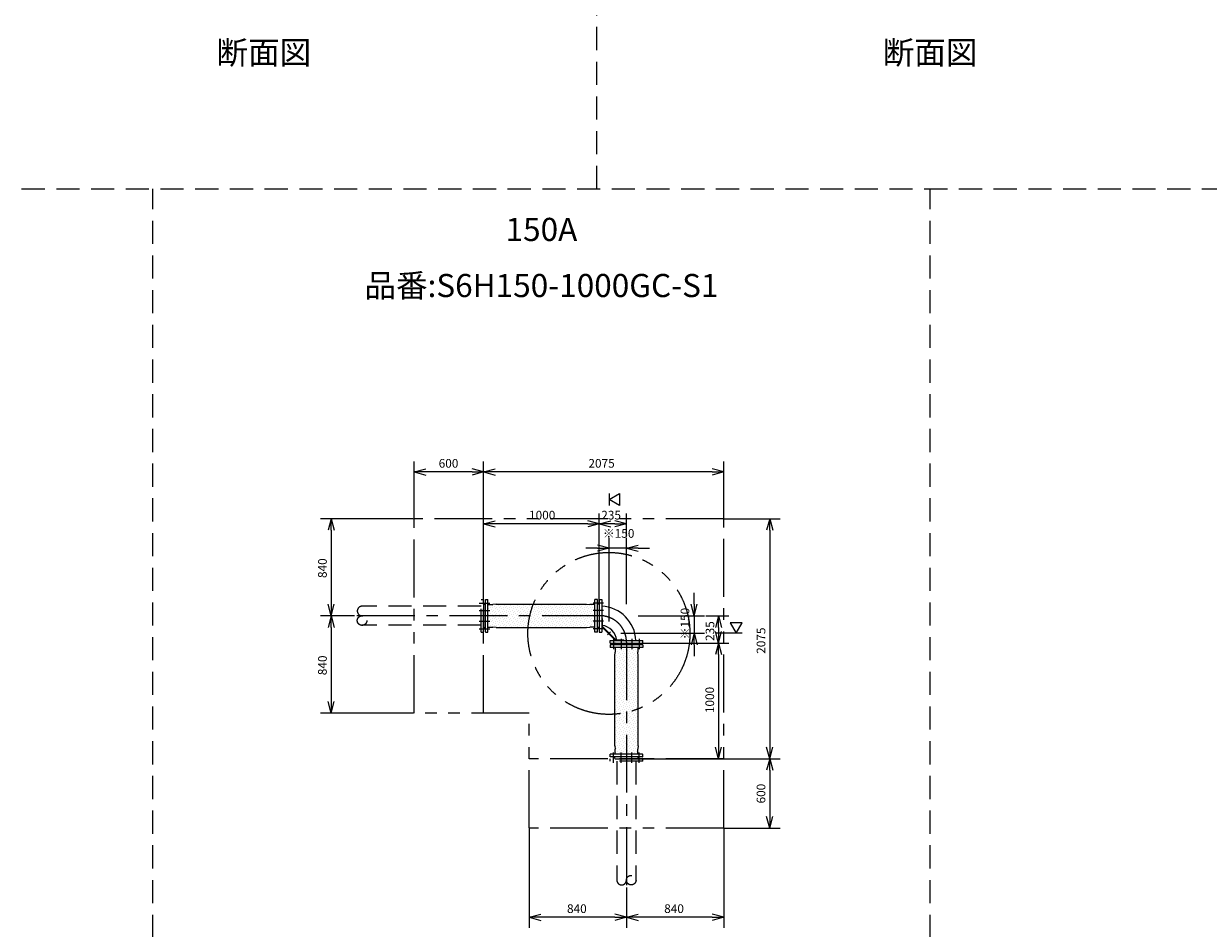
# Model space of a CAD drawing. Extents: x 207 to 40700, y 0 to 27750.
# Drawn here: x 12718 to 22955, y 5482 to 13304 of the extents above; entities that cross this region are included whole.
import ezdxf
from ezdxf.enums import TextEntityAlignment as Align

# ---------------------------------------------------------------- set-up
doc = ezdxf.new("R2010")
doc.units = 0
doc.header["$LTSCALE"] = 400
for name, pattern in [('CENTER', [2, 1.25, -0.25, 0.25, -0.25]), ('DASHED', [0.75, 0.5, -0.25]), ('PHANTOM', [2.5, 1.25, -0.25, 0.25, -0.25, 0.25, -0.25])]:
    doc.linetypes.add(name, pattern=pattern)
doc.layers.get('0').update_dxf_attribs({"linetype": 'CONTINUOUS'})
for name, color, linetype in [('1', 4, 'CONTINUOUS'), ('CENTER', 1, 'CENTER'), ('KARISEN', 5, 'DASHED'), ('SCALE', 4, 'CONTINUOUS'), ('UL1', 3, 'PHANTOM')]:
    doc.layers.add(name, color=color, linetype=linetype)
doc.styles.get("Standard").update_dxf_attribs({"font": 'TXT', "bigfont": 'BIGFONT'})

msp = doc.modelspace()

# ---------------------------------------------------------------- linework, layer by layer
for p, q in [((16092, 9428), (16192, 9455)), ((16092, 9428), (16192, 9401)), ((16192, 9428), (16092, 9428)), ((16692, 9428), (16592, 9455)), ((16692, 9428), (16592, 9401)), ((16592, 9428), (16692, 9428)), ((16692, 9428), (16792, 9455)), ((16692, 9428), (16792, 9401)), ((16792, 9428), (16692, 9428)), ((18767, 9428), (18667, 9455)), ((18767, 9428), (18667, 9401)), ((18667, 9428), (18767, 9428)), ((17777, 9189), (17867, 9241)), ((17867, 9241), (17867, 9137)), ((17867, 9137), (17777, 9189)), ((15374, 9024), (15348, 8924)), ((15374, 9024), (15401, 8924)), ((15374, 8924), (15374, 9024)), ((19165, 9024), (19138, 8924)), ((19165, 9024), (19192, 8924)), ((19165, 8924), (19165, 9024)), ((16692, 8979), (16792, 9006)), ((16692, 8979), (16792, 8953)), ((16792, 8979), (16692, 8979)), ((17692, 8979), (17592, 9006)), ((17692, 8979), (17592, 8953)), ((17592, 8979), (17692, 8979)), ((17692, 8979), (17792, 9006)), ((17692, 8979), (17792, 8953)), ((17792, 8979), (17692, 8979)), ((17927, 8979), (17827, 9006)), ((17927, 8979), (17827, 8953)), ((17827, 8979), (17927, 8979)), ((17777, 8769), (17677, 8796)), ((17777, 8769), (17677, 8743)), ((17677, 8769), (17777, 8769)), ((17927, 8769), (18027, 8796)), ((17927, 8769), (18027, 8743)), ((18027, 8769), (17927, 8769)), ((16708, 8324), (16730, 8324)), ((16708, 8045), (16708, 8324)), ((16730, 8045), (16730, 8324)), ((17654, 8044), (17654, 8324)), ((17676, 8324), (17654, 8324)), ((17676, 8044), (17676, 8324)), ((17692, 8324), (17692, 8044)), ((17692, 8324), (17714, 8324)), ((17714, 8324), (17714, 8044)), ((15374, 8184), (15348, 8284)), ((15374, 8184), (15401, 8284)), ((15374, 8284), (15374, 8184)), ((16692, 8282), (16692, 8087)), ((16693, 8284), (16696, 8285)), ((16696, 8285), (16708, 8285)), ((16730, 8281), (16772, 8281)), ((16801, 8286), (16772, 8281)), ((16801, 8286), (17582, 8286)), ((17582, 8286), (17611, 8281)), ((17654, 8281), (17611, 8281)), ((17688, 8285), (17676, 8285)), ((17690, 8284), (17688, 8285)), ((17692, 8282), (17692, 8087)), ((18512, 8184), (18485, 8284)), ((18512, 8184), (18538, 8284)), ((18512, 8284), (18512, 8184)), ((15374, 8184), (15348, 8084)), ((15374, 8184), (15401, 8084)), ((15374, 8084), (15374, 8184)), ((16730, 8087), (16772, 8087)), ((16801, 8082), (16772, 8087)), ((17582, 8082), (17611, 8087)), ((17654, 8087), (17611, 8087)), ((18722, 8184), (18695, 8084)), ((18722, 8184), (18748, 8084)), ((18722, 8084), (18722, 8184)), ((18927, 8124), (18823, 8124)), ((18823, 8124), (18875, 8034)), ((18875, 8034), (18927, 8124)), ((16693, 8085), (16696, 8084)), ((16696, 8084), (16708, 8084)), ((16708, 8045), (16709, 8044)), ((16709, 8044), (16729, 8044)), ((16729, 8044), (16730, 8045)), ((16729, 8044), (16730, 8045)), ((16801, 8082), (17582, 8082)), ((17676, 8044), (17654, 8044)), ((17688, 8084), (17676, 8084)), ((17690, 8085), (17688, 8084)), ((17692, 8044), (17714, 8044)), ((18512, 8034), (18485, 7934)), ((18512, 8034), (18538, 7934)), ((18512, 7934), (18512, 8034)), ((18722, 7949), (18695, 8049)), ((18722, 7949), (18748, 8049)), ((18722, 8049), (18722, 7949)), ((17787, 7971), (18067, 7971)), ((17787, 7949), (17787, 7971)), ((17787, 7949), (18067, 7949)), ((18067, 7933), (17787, 7933)), ((17787, 7933), (17787, 7911)), ((18067, 7911), (17787, 7911)), ((17827, 7948), (17826, 7945)), ((17826, 7945), (17826, 7933)), ((17829, 7949), (18024, 7949)), ((17830, 7911), (17830, 7869)), ((18024, 7911), (18024, 7869)), ((18026, 7948), (18027, 7945)), ((18027, 7945), (18027, 7933)), ((18067, 7949), (18067, 7971)), ((18067, 7933), (18067, 7911)), ((18722, 7949), (18695, 7849)), ((18722, 7949), (18748, 7849)), ((18722, 7849), (18722, 7949)), ((17825, 7840), (17830, 7869)), ((17825, 7059), (17825, 7840)), ((18029, 7840), (18024, 7869)), ((18029, 7059), (18029, 7840)), ((15374, 7344), (15348, 7444)), ((15374, 7344), (15401, 7444)), ((15374, 7444), (15374, 7344)), ((18066, 6987), (17787, 6987)), ((17787, 6965), (17787, 6987)), ((18066, 6965), (17787, 6965)), ((17825, 7059), (17830, 7030)), ((17826, 6953), (17826, 6965)), ((17830, 6987), (17830, 7030)), ((18029, 7059), (18024, 7030)), ((18024, 6987), (18024, 7030)), ((18027, 6953), (18027, 6965)), ((18067, 6986), (18066, 6987)), ((18067, 6986), (18066, 6987)), ((18066, 6965), (18067, 6966)), ((18067, 6966), (18067, 6986)), ((18722, 6949), (18695, 7049)), ((18722, 6949), (18748, 7049)), ((18722, 7049), (18722, 6949)), ((19165, 6949), (19138, 7049)), ((19165, 6949), (19192, 7049)), ((19165, 7049), (19165, 6949)), ((17827, 6951), (17826, 6953)), ((17829, 6949), (18024, 6949)), ((18026, 6951), (18027, 6953)), ((19165, 6949), (19138, 6849)), ((19165, 6949), (19192, 6849)), ((19165, 6849), (19165, 6949)), ((19165, 6349), (19138, 6449)), ((19165, 6349), (19192, 6449)), ((19165, 6449), (19165, 6349)), ((17087, 5578), (17187, 5605)), ((17087, 5578), (17187, 5551)), ((17187, 5578), (17087, 5578)), ((17927, 5578), (17827, 5605)), ((17927, 5578), (17827, 5551)), ((17827, 5578), (17927, 5578)), ((17927, 5578), (18027, 5605)), ((17927, 5578), (18027, 5551)), ((18027, 5578), (17927, 5578)), ((18767, 5578), (18667, 5605)), ((18767, 5578), (18667, 5551)), ((18667, 5578), (18767, 5578))]:
    msp.add_line(p, q)
for centre, radius, start, end in [((16694, 8282), 2, 110.556, 180), ((17690, 8282), 2, 0, 69.444), ((17698, 7956), 311, 2.8734, 87.1266), ((17698, 7956), 146, 6.1337, 83.8663), ((16694, 8087), 2, 180, 249.444), ((17690, 8087), 2, 290.556, 0), ((17829, 7947), 2, 90, 159.444), ((18024, 7947), 2, 20.556, 90), ((17829, 6951), 2, 200.556, 270), ((18024, 6951), 2, 270, 339.444)]:
    msp.add_arc(centre, radius, start, end)
at = {"layer": '1'}
for p, q in [((16732, 8266), (16732, 8266)), ((16732, 8212), (16732, 8212)), ((16738, 8245), (16738, 8245)), ((16738, 8192), (16738, 8192)), ((16745, 8279), (16745, 8279)), ((16745, 8225), (16745, 8225)), ((16752, 8259), (16752, 8259)), ((16752, 8205), (16752, 8205)), ((16759, 8239), (16759, 8239)), ((16765, 8272), (16765, 8272)), ((16765, 8219), (16765, 8219)), ((16772, 8252), (16772, 8252)), ((16772, 8198), (16772, 8198)), ((16779, 8232), (16779, 8232)), ((16786, 8266), (16786, 8266)), ((16786, 8212), (16786, 8212)), ((16792, 8245), (16792, 8245)), ((16792, 8192), (16792, 8192)), ((16799, 8279), (16799, 8279)), ((16799, 8225), (16799, 8225)), ((16806, 8259), (16806, 8259)), ((16806, 8205), (16806, 8205)), ((16812, 8239), (16812, 8239)), ((16819, 8272), (16819, 8272)), ((16819, 8219), (16819, 8219)), ((16826, 8252), (16826, 8252)), ((16826, 8198), (16826, 8198)), ((16833, 8286), (16833, 8286)), ((16833, 8232), (16833, 8232)), ((16839, 8266), (16839, 8266)), ((16839, 8212), (16839, 8212)), ((16846, 8245), (16846, 8245)), ((16846, 8192), (16846, 8192)), ((16853, 8279), (16853, 8279)), ((16853, 8225), (16853, 8225)), ((16860, 8259), (16860, 8259)), ((16860, 8205), (16860, 8205)), ((16866, 8239), (16866, 8239)), ((16873, 8272), (16873, 8272)), ((16873, 8219), (16873, 8219)), ((16880, 8252), (16880, 8252)), ((16880, 8198), (16880, 8198)), ((16887, 8286), (16887, 8286)), ((16887, 8232), (16887, 8232)), ((16893, 8266), (16893, 8266)), ((16893, 8212), (16893, 8212)), ((16900, 8245), (16900, 8245)), ((16900, 8192), (16900, 8192)), ((16907, 8279), (16907, 8279)), ((16907, 8225), (16907, 8225)), ((16914, 8259), (16914, 8259)), ((16914, 8205), (16914, 8205)), ((16920, 8239), (16920, 8239)), ((16927, 8272), (16927, 8272)), ((16927, 8219), (16927, 8219)), ((16934, 8252), (16934, 8252)), ((16934, 8198), (16934, 8198)), ((16940, 8286), (16940, 8286)), ((16940, 8232), (16940, 8232)), ((16947, 8266), (16947, 8266)), ((16947, 8212), (16947, 8212)), ((16954, 8245), (16954, 8245)), ((16954, 8192), (16954, 8192)), ((16961, 8279), (16961, 8279)), ((16961, 8225), (16961, 8225)), ((16967, 8259), (16967, 8259)), ((16967, 8205), (16967, 8205)), ((16974, 8239), (16974, 8239)), ((16981, 8272), (16981, 8272)), ((16981, 8219), (16981, 8219)), ((16988, 8252), (16988, 8252)), ((16988, 8198), (16988, 8198)), ((16994, 8286), (16994, 8286)), ((16994, 8232), (16994, 8232)), ((17001, 8266), (17001, 8266)), ((17001, 8212), (17001, 8212)), ((17008, 8245), (17008, 8245)), ((17008, 8192), (17008, 8192)), ((17015, 8279), (17015, 8279)), ((17015, 8225), (17015, 8225)), ((17021, 8259), (17021, 8259)), ((17021, 8205), (17021, 8205)), ((17028, 8239), (17028, 8239)), ((17035, 8272), (17035, 8272)), ((17035, 8219), (17035, 8219)), ((17041, 8252), (17041, 8252)), ((17041, 8198), (17041, 8198)), ((17048, 8286), (17048, 8286)), ((17048, 8232), (17048, 8232)), ((17055, 8266), (17055, 8266)), ((17055, 8212), (17055, 8212)), ((17062, 8245), (17062, 8245)), ((17062, 8192), (17062, 8192)), ((17068, 8279), (17068, 8279)), ((17068, 8225), (17068, 8225)), ((17075, 8259), (17075, 8259)), ((17075, 8205), (17075, 8205)), ((17082, 8239), (17082, 8239)), ((17089, 8272), (17089, 8272)), ((17089, 8219), (17089, 8219)), ((17095, 8252), (17095, 8252)), ((17095, 8198), (17095, 8198)), ((17102, 8286), (17102, 8286)), ((17102, 8232), (17102, 8232)), ((17109, 8266), (17109, 8266)), ((17109, 8212), (17109, 8212)), ((17116, 8245), (17116, 8245)), ((17116, 8192), (17116, 8192)), ((17122, 8279), (17122, 8279)), ((17122, 8225), (17122, 8225)), ((17129, 8259), (17129, 8259)), ((17129, 8205), (17129, 8205)), ((17136, 8239), (17136, 8239)), ((17143, 8272), (17143, 8272)), ((17143, 8219), (17143, 8219)), ((17149, 8252), (17149, 8252)), ((17149, 8198), (17149, 8198)), ((17156, 8286), (17156, 8286)), ((17156, 8232), (17156, 8232)), ((17163, 8266), (17163, 8266)), ((17163, 8212), (17163, 8212)), ((17169, 8245), (17169, 8245)), ((17169, 8192), (17169, 8192)), ((17176, 8279), (17176, 8279)), ((17176, 8225), (17176, 8225)), ((17183, 8259), (17183, 8259)), ((17183, 8205), (17183, 8205)), ((17190, 8239), (17190, 8239)), ((17196, 8272), (17196, 8272)), ((17196, 8219), (17196, 8219)), ((17203, 8252), (17203, 8252)), ((17203, 8198), (17203, 8198)), ((17210, 8286), (17210, 8286)), ((17210, 8232), (17210, 8232)), ((17217, 8266), (17217, 8266)), ((17217, 8212), (17217, 8212)), ((17223, 8245), (17223, 8245)), ((17223, 8192), (17223, 8192)), ((17230, 8279), (17230, 8279)), ((17230, 8225), (17230, 8225)), ((17237, 8259), (17237, 8259)), ((17237, 8205), (17237, 8205)), ((17244, 8239), (17244, 8239)), ((17250, 8272), (17250, 8272)), ((17250, 8219), (17250, 8219)), ((17257, 8252), (17257, 8252)), ((17257, 8198), (17257, 8198)), ((17264, 8286), (17264, 8286)), ((17264, 8232), (17264, 8232)), ((17270, 8266), (17270, 8266)), ((17270, 8212), (17270, 8212)), ((17277, 8245), (17277, 8245)), ((17277, 8192), (17277, 8192)), ((17284, 8279), (17284, 8279)), ((17284, 8225), (17284, 8225)), ((17291, 8259), (17291, 8259)), ((17291, 8205), (17291, 8205)), ((17297, 8239), (17297, 8239)), ((17304, 8272), (17304, 8272)), ((17304, 8219), (17304, 8219)), ((17311, 8252), (17311, 8252)), ((17311, 8198), (17311, 8198)), ((17318, 8286), (17318, 8286)), ((17318, 8232), (17318, 8232)), ((17324, 8266), (17324, 8266)), ((17324, 8212), (17324, 8212)), ((17331, 8245), (17331, 8245)), ((17331, 8192), (17331, 8192)), ((17338, 8279), (17338, 8279)), ((17338, 8225), (17338, 8225)), ((17345, 8259), (17345, 8259)), ((17345, 8205), (17345, 8205)), ((17351, 8239), (17351, 8239)), ((17358, 8272), (17358, 8272)), ((17358, 8219), (17358, 8219)), ((17365, 8252), (17365, 8252)), ((17365, 8198), (17365, 8198)), ((17372, 8286), (17372, 8286)), ((17372, 8232), (17372, 8232)), ((17378, 8266), (17378, 8266)), ((17378, 8212), (17378, 8212)), ((17385, 8245), (17385, 8245)), ((17385, 8192), (17385, 8192)), ((17392, 8279), (17392, 8279)), ((17392, 8225), (17392, 8225)), ((17398, 8259), (17398, 8259)), ((17398, 8205), (17398, 8205)), ((17405, 8239), (17405, 8239)), ((17412, 8272), (17412, 8272)), ((17412, 8219), (17412, 8219)), ((17419, 8252), (17419, 8252)), ((17419, 8198), (17419, 8198)), ((17425, 8286), (17425, 8286)), ((17425, 8232), (17425, 8232)), ((17432, 8266), (17432, 8266)), ((17432, 8212), (17432, 8212)), ((17439, 8245), (17439, 8245)), ((17439, 8192), (17439, 8192)), ((17446, 8279), (17446, 8279)), ((17446, 8225), (17446, 8225)), ((17452, 8259), (17452, 8259)), ((17452, 8205), (17452, 8205)), ((17459, 8239), (17459, 8239)), ((17466, 8272), (17466, 8272)), ((17466, 8219), (17466, 8219)), ((17473, 8252), (17473, 8252)), ((17473, 8198), (17473, 8198)), ((17479, 8286), (17479, 8286)), ((17479, 8232), (17479, 8232)), ((17486, 8266), (17486, 8266)), ((17486, 8212), (17486, 8212)), ((17493, 8245), (17493, 8245)), ((17493, 8192), (17493, 8192)), ((17499, 8279), (17499, 8279)), ((17499, 8225), (17499, 8225)), ((17506, 8259), (17506, 8259)), ((17506, 8205), (17506, 8205)), ((17513, 8239), (17513, 8239)), ((17520, 8272), (17520, 8272)), ((17520, 8219), (17520, 8219)), ((17526, 8252), (17526, 8252)), ((17526, 8198), (17526, 8198)), ((17533, 8286), (17533, 8286)), ((17533, 8232), (17533, 8232)), ((17540, 8266), (17540, 8266)), ((17540, 8212), (17540, 8212)), ((17547, 8245), (17547, 8245)), ((17547, 8192), (17547, 8192)), ((17553, 8279), (17553, 8279)), ((17553, 8225), (17553, 8225)), ((17560, 8259), (17560, 8259)), ((17560, 8205), (17560, 8205)), ((17567, 8239), (17567, 8239)), ((17574, 8272), (17574, 8272)), ((17574, 8219), (17574, 8219)), ((17580, 8252), (17580, 8252)), ((17580, 8198), (17580, 8198)), ((17587, 8232), (17587, 8232)), ((17594, 8266), (17594, 8266)), ((17594, 8212), (17594, 8212)), ((17601, 8245), (17601, 8245)), ((17601, 8192), (17601, 8192)), ((17607, 8279), (17607, 8279)), ((17607, 8225), (17607, 8225)), ((17614, 8259), (17614, 8259)), ((17614, 8205), (17614, 8205)), ((17621, 8239), (17621, 8239)), ((17627, 8272), (17627, 8272)), ((17627, 8219), (17627, 8219)), ((17634, 8252), (17634, 8252)), ((17634, 8198), (17634, 8198)), ((17641, 8232), (17641, 8232)), ((17648, 8266), (17648, 8266)), ((17648, 8212), (17648, 8212)), ((16732, 8158), (16732, 8158)), ((16732, 8104), (16732, 8104)), ((16738, 8138), (16738, 8138)), ((16745, 8171), (16745, 8171)), ((16745, 8118), (16745, 8118)), ((16752, 8151), (16752, 8151)), ((16752, 8097), (16752, 8097)), ((16759, 8185), (16759, 8185)), ((16759, 8131), (16759, 8131)), ((16765, 8165), (16765, 8165)), ((16765, 8111), (16765, 8111)), ((16772, 8144), (16772, 8144)), ((16772, 8091), (16772, 8091)), ((16779, 8178), (16779, 8178)), ((16779, 8124), (16779, 8124)), ((16786, 8158), (16786, 8158)), ((16786, 8104), (16786, 8104)), ((16792, 8138), (16792, 8138)), ((16799, 8171), (16799, 8171)), ((16799, 8118), (16799, 8118)), ((16806, 8151), (16806, 8151)), ((16806, 8097), (16806, 8097)), ((16812, 8185), (16812, 8185)), ((16812, 8131), (16812, 8131)), ((16819, 8165), (16819, 8165)), ((16819, 8111), (16819, 8111)), ((16826, 8144), (16826, 8144)), ((16826, 8091), (16826, 8091)), ((16833, 8178), (16833, 8178)), ((16833, 8124), (16833, 8124)), ((16839, 8158), (16839, 8158)), ((16839, 8104), (16839, 8104)), ((16846, 8138), (16846, 8138)), ((16853, 8171), (16853, 8171)), ((16853, 8118), (16853, 8118)), ((16860, 8151), (16860, 8151)), ((16860, 8097), (16860, 8097)), ((16866, 8185), (16866, 8185)), ((16866, 8131), (16866, 8131)), ((16873, 8165), (16873, 8165)), ((16873, 8111), (16873, 8111)), ((16880, 8144), (16880, 8144)), ((16880, 8091), (16880, 8091)), ((16887, 8178), (16887, 8178)), ((16887, 8124), (16887, 8124)), ((16893, 8158), (16893, 8158)), ((16893, 8104), (16893, 8104)), ((16900, 8138), (16900, 8138)), ((16907, 8171), (16907, 8171)), ((16907, 8118), (16907, 8118)), ((16914, 8151), (16914, 8151)), ((16914, 8097), (16914, 8097)), ((16920, 8185), (16920, 8185)), ((16920, 8131), (16920, 8131)), ((16927, 8165), (16927, 8165)), ((16927, 8111), (16927, 8111)), ((16934, 8144), (16934, 8144)), ((16934, 8091), (16934, 8091)), ((16940, 8178), (16940, 8178)), ((16940, 8124), (16940, 8124)), ((16947, 8158), (16947, 8158)), ((16947, 8104), (16947, 8104)), ((16954, 8138), (16954, 8138)), ((16961, 8171), (16961, 8171)), ((16961, 8118), (16961, 8118)), ((16967, 8151), (16967, 8151)), ((16967, 8097), (16967, 8097)), ((16974, 8185), (16974, 8185)), ((16974, 8131), (16974, 8131)), ((16981, 8165), (16981, 8165)), ((16981, 8111), (16981, 8111)), ((16988, 8144), (16988, 8144)), ((16988, 8091), (16988, 8091)), ((16994, 8178), (16994, 8178)), ((16994, 8124), (16994, 8124)), ((17001, 8158), (17001, 8158)), ((17001, 8104), (17001, 8104)), ((17008, 8138), (17008, 8138)), ((17015, 8171), (17015, 8171)), ((17015, 8118), (17015, 8118)), ((17021, 8151), (17021, 8151)), ((17021, 8097), (17021, 8097)), ((17028, 8185), (17028, 8185)), ((17028, 8131), (17028, 8131)), ((17035, 8165), (17035, 8165)), ((17035, 8111), (17035, 8111)), ((17041, 8144), (17041, 8144)), ((17041, 8091), (17041, 8091)), ((17048, 8178), (17048, 8178)), ((17048, 8124), (17048, 8124)), ((17055, 8158), (17055, 8158)), ((17055, 8104), (17055, 8104)), ((17062, 8138), (17062, 8138)), ((17068, 8171), (17068, 8171)), ((17068, 8118), (17068, 8118)), ((17075, 8151), (17075, 8151)), ((17075, 8097), (17075, 8097)), ((17082, 8185), (17082, 8185)), ((17082, 8131), (17082, 8131)), ((17089, 8165), (17089, 8165)), ((17089, 8111), (17089, 8111)), ((17095, 8144), (17095, 8144)), ((17095, 8091), (17095, 8091)), ((17102, 8178), (17102, 8178)), ((17102, 8124), (17102, 8124)), ((17109, 8158), (17109, 8158)), ((17109, 8104), (17109, 8104)), ((17116, 8138), (17116, 8138)), ((17122, 8171), (17122, 8171)), ((17122, 8118), (17122, 8118)), ((17129, 8151), (17129, 8151)), ((17129, 8097), (17129, 8097)), ((17136, 8185), (17136, 8185)), ((17136, 8131), (17136, 8131)), ((17143, 8165), (17143, 8165)), ((17143, 8111), (17143, 8111)), ((17149, 8144), (17149, 8144)), ((17149, 8091), (17149, 8091)), ((17156, 8178), (17156, 8178)), ((17156, 8124), (17156, 8124)), ((17163, 8158), (17163, 8158)), ((17163, 8104), (17163, 8104)), ((17169, 8138), (17169, 8138)), ((17176, 8171), (17176, 8171)), ((17176, 8118), (17176, 8118)), ((17183, 8151), (17183, 8151)), ((17183, 8097), (17183, 8097)), ((17190, 8185), (17190, 8185)), ((17190, 8131), (17190, 8131)), ((17196, 8165), (17196, 8165)), ((17196, 8111), (17196, 8111)), ((17203, 8144), (17203, 8144)), ((17203, 8091), (17203, 8091)), ((17210, 8178), (17210, 8178)), ((17210, 8124), (17210, 8124)), ((17217, 8158), (17217, 8158)), ((17217, 8104), (17217, 8104)), ((17223, 8138), (17223, 8138)), ((17230, 8171), (17230, 8171)), ((17230, 8118), (17230, 8118)), ((17237, 8151), (17237, 8151)), ((17237, 8097), (17237, 8097)), ((17244, 8185), (17244, 8185)), ((17244, 8131), (17244, 8131)), ((17250, 8165), (17250, 8165)), ((17250, 8111), (17250, 8111)), ((17257, 8144), (17257, 8144)), ((17257, 8091), (17257, 8091)), ((17264, 8178), (17264, 8178)), ((17264, 8124), (17264, 8124)), ((17270, 8158), (17270, 8158)), ((17270, 8104), (17270, 8104)), ((17277, 8138), (17277, 8138)), ((17284, 8171), (17284, 8171)), ((17284, 8118), (17284, 8118)), ((17291, 8151), (17291, 8151)), ((17291, 8097), (17291, 8097)), ((17297, 8185), (17297, 8185)), ((17297, 8131), (17297, 8131)), ((17304, 8165), (17304, 8165)), ((17304, 8111), (17304, 8111)), ((17311, 8144), (17311, 8144)), ((17311, 8091), (17311, 8091)), ((17318, 8178), (17318, 8178)), ((17318, 8124), (17318, 8124)), ((17324, 8158), (17324, 8158)), ((17324, 8104), (17324, 8104)), ((17331, 8138), (17331, 8138)), ((17338, 8171), (17338, 8171)), ((17338, 8118), (17338, 8118)), ((17345, 8151), (17345, 8151)), ((17345, 8097), (17345, 8097)), ((17351, 8185), (17351, 8185)), ((17351, 8131), (17351, 8131)), ((17358, 8165), (17358, 8165)), ((17358, 8111), (17358, 8111)), ((17365, 8144), (17365, 8144)), ((17365, 8091), (17365, 8091)), ((17372, 8178), (17372, 8178)), ((17372, 8124), (17372, 8124)), ((17378, 8158), (17378, 8158)), ((17378, 8104), (17378, 8104)), ((17385, 8138), (17385, 8138)), ((17392, 8171), (17392, 8171)), ((17392, 8118), (17392, 8118)), ((17398, 8151), (17398, 8151)), ((17398, 8097), (17398, 8097)), ((17405, 8185), (17405, 8185)), ((17405, 8131), (17405, 8131)), ((17412, 8165), (17412, 8165)), ((17412, 8111), (17412, 8111)), ((17419, 8144), (17419, 8144)), ((17419, 8091), (17419, 8091)), ((17425, 8178), (17425, 8178)), ((17425, 8124), (17425, 8124)), ((17432, 8158), (17432, 8158)), ((17432, 8104), (17432, 8104)), ((17439, 8138), (17439, 8138)), ((17446, 8171), (17446, 8171)), ((17446, 8118), (17446, 8118)), ((17452, 8151), (17452, 8151)), ((17452, 8097), (17452, 8097)), ((17459, 8185), (17459, 8185)), ((17459, 8131), (17459, 8131)), ((17466, 8165), (17466, 8165)), ((17466, 8111), (17466, 8111)), ((17473, 8144), (17473, 8144)), ((17473, 8091), (17473, 8091)), ((17479, 8178), (17479, 8178)), ((17479, 8124), (17479, 8124)), ((17486, 8158), (17486, 8158)), ((17486, 8104), (17486, 8104)), ((17493, 8138), (17493, 8138)), ((17499, 8171), (17499, 8171)), ((17499, 8118), (17499, 8118)), ((17506, 8151), (17506, 8151)), ((17506, 8097), (17506, 8097)), ((17513, 8185), (17513, 8185)), ((17513, 8131), (17513, 8131)), ((17520, 8165), (17520, 8165)), ((17520, 8111), (17520, 8111)), ((17526, 8144), (17526, 8144)), ((17526, 8091), (17526, 8091)), ((17533, 8178), (17533, 8178)), ((17533, 8124), (17533, 8124)), ((17540, 8158), (17540, 8158)), ((17540, 8104), (17540, 8104)), ((17547, 8138), (17547, 8138)), ((17553, 8171), (17553, 8171)), ((17553, 8118), (17553, 8118)), ((17560, 8151), (17560, 8151)), ((17560, 8097), (17560, 8097)), ((17567, 8185), (17567, 8185)), ((17567, 8131), (17567, 8131)), ((17574, 8165), (17574, 8165)), ((17574, 8111), (17574, 8111)), ((17580, 8144), (17580, 8144)), ((17580, 8091), (17580, 8091)), ((17587, 8178), (17587, 8178)), ((17587, 8124), (17587, 8124)), ((17594, 8158), (17594, 8158)), ((17594, 8104), (17594, 8104)), ((17601, 8138), (17601, 8138)), ((17607, 8171), (17607, 8171)), ((17607, 8118), (17607, 8118)), ((17614, 8151), (17614, 8151)), ((17614, 8097), (17614, 8097)), ((17621, 8185), (17621, 8185)), ((17621, 8131), (17621, 8131)), ((17627, 8165), (17627, 8165)), ((17627, 8111), (17627, 8111)), ((17634, 8144), (17634, 8144)), ((17634, 8091), (17634, 8091)), ((17641, 8178), (17641, 8178)), ((17641, 8124), (17641, 8124)), ((17648, 8158), (17648, 8158)), ((17648, 8104), (17648, 8104)), ((17714, 8162), (17720, 8162)), ((17714, 8089), (17832, 7971)), ((17720, 8092), (17720, 8162)), ((17720, 8092), (17834, 7977)), ((16846, 8084), (16846, 8084)), ((16900, 8084), (16900, 8084)), ((16954, 8084), (16954, 8084)), ((17008, 8084), (17008, 8084)), ((17062, 8084), (17062, 8084)), ((17116, 8084), (17116, 8084)), ((17169, 8084), (17169, 8084)), ((17223, 8084), (17223, 8084)), ((17277, 8084), (17277, 8084)), ((17331, 8084), (17331, 8084)), ((17385, 8084), (17385, 8084)), ((17439, 8084), (17439, 8084)), ((17493, 8084), (17493, 8084)), ((17547, 8084), (17547, 8084)), ((17834, 7977), (17904, 7977)), ((17843, 7895), (17843, 7895)), ((17856, 7909), (17856, 7909)), ((17863, 7889), (17863, 7889)), ((17877, 7902), (17877, 7902)), ((17897, 7895), (17897, 7895)), ((17904, 7971), (17904, 7977)), ((17910, 7909), (17910, 7909)), ((17917, 7889), (17917, 7889)), ((17931, 7902), (17931, 7902)), ((17951, 7895), (17951, 7895)), ((17964, 7909), (17964, 7909)), ((17971, 7889), (17971, 7889)), ((17984, 7902), (17984, 7902)), ((18005, 7895), (18005, 7895)), ((18018, 7909), (18018, 7909)), ((17829, 7828), (17829, 7828)), ((17836, 7862), (17836, 7862)), ((17836, 7808), (17836, 7808)), ((17843, 7841), (17843, 7841)), ((17843, 7787), (17843, 7787)), ((17850, 7875), (17850, 7875)), ((17850, 7821), (17850, 7821)), ((17856, 7855), (17856, 7855)), ((17856, 7801), (17856, 7801)), ((17863, 7835), (17863, 7835)), ((17863, 7781), (17863, 7781)), ((17870, 7868), (17870, 7868)), ((17870, 7814), (17870, 7814)), ((17877, 7848), (17877, 7848)), ((17877, 7794), (17877, 7794)), ((17883, 7882), (17883, 7882)), ((17883, 7828), (17883, 7828)), ((17890, 7862), (17890, 7862)), ((17890, 7808), (17890, 7808)), ((17897, 7841), (17897, 7841)), ((17897, 7787), (17897, 7787)), ((17904, 7875), (17904, 7875)), ((17904, 7821), (17904, 7821)), ((17910, 7855), (17910, 7855)), ((17910, 7801), (17910, 7801)), ((17917, 7835), (17917, 7835)), ((17917, 7781), (17917, 7781)), ((17924, 7868), (17924, 7868)), ((17924, 7814), (17924, 7814)), ((17931, 7848), (17931, 7848)), ((17931, 7794), (17931, 7794)), ((17937, 7882), (17937, 7882)), ((17937, 7828), (17937, 7828)), ((17944, 7862), (17944, 7862)), ((17944, 7808), (17944, 7808)), ((17951, 7841), (17951, 7841)), ((17951, 7787), (17951, 7787)), ((17957, 7875), (17957, 7875)), ((17957, 7821), (17957, 7821)), ((17964, 7855), (17964, 7855)), ((17964, 7801), (17964, 7801)), ((17971, 7835), (17971, 7835)), ((17971, 7781), (17971, 7781)), ((17978, 7868), (17978, 7868)), ((17978, 7814), (17978, 7814)), ((17984, 7848), (17984, 7848)), ((17984, 7794), (17984, 7794)), ((17991, 7882), (17991, 7882)), ((17991, 7828), (17991, 7828)), ((17998, 7862), (17998, 7862)), ((17998, 7808), (17998, 7808)), ((18005, 7841), (18005, 7841)), ((18005, 7787), (18005, 7787)), ((18011, 7875), (18011, 7875)), ((18011, 7821), (18011, 7821)), ((18018, 7855), (18018, 7855)), ((18018, 7801), (18018, 7801)), ((18025, 7835), (18025, 7835)), ((18025, 7781), (18025, 7781)), ((17829, 7774), (17829, 7774)), ((17829, 7720), (17829, 7720)), ((17836, 7754), (17836, 7754)), ((17836, 7700), (17836, 7700)), ((17843, 7734), (17843, 7734)), ((17843, 7680), (17843, 7680)), ((17850, 7767), (17850, 7767)), ((17850, 7713), (17850, 7713)), ((17856, 7747), (17856, 7747)), ((17856, 7693), (17856, 7693)), ((17863, 7727), (17863, 7727)), ((17870, 7761), (17870, 7761)), ((17870, 7707), (17870, 7707)), ((17877, 7740), (17877, 7740)), ((17877, 7686), (17877, 7686)), ((17883, 7774), (17883, 7774)), ((17883, 7720), (17883, 7720)), ((17890, 7754), (17890, 7754)), ((17890, 7700), (17890, 7700)), ((17897, 7734), (17897, 7734)), ((17897, 7680), (17897, 7680)), ((17904, 7767), (17904, 7767)), ((17904, 7713), (17904, 7713)), ((17910, 7747), (17910, 7747)), ((17910, 7693), (17910, 7693)), ((17917, 7727), (17917, 7727)), ((17924, 7761), (17924, 7761)), ((17924, 7707), (17924, 7707)), ((17931, 7740), (17931, 7740)), ((17931, 7686), (17931, 7686)), ((17937, 7774), (17937, 7774)), ((17937, 7720), (17937, 7720)), ((17944, 7754), (17944, 7754)), ((17944, 7700), (17944, 7700)), ((17951, 7734), (17951, 7734)), ((17951, 7680), (17951, 7680)), ((17957, 7767), (17957, 7767)), ((17957, 7713), (17957, 7713)), ((17964, 7747), (17964, 7747)), ((17964, 7693), (17964, 7693)), ((17971, 7727), (17971, 7727)), ((17978, 7761), (17978, 7761)), ((17978, 7707), (17978, 7707)), ((17984, 7740), (17984, 7740)), ((17984, 7686), (17984, 7686)), ((17991, 7774), (17991, 7774)), ((17991, 7720), (17991, 7720)), ((17998, 7754), (17998, 7754)), ((17998, 7700), (17998, 7700)), ((18005, 7734), (18005, 7734)), ((18005, 7680), (18005, 7680)), ((18011, 7767), (18011, 7767)), ((18011, 7713), (18011, 7713)), ((18018, 7747), (18018, 7747)), ((18018, 7693), (18018, 7693)), ((18025, 7727), (18025, 7727)), ((17829, 7666), (17829, 7666)), ((17829, 7612), (17829, 7612)), ((17836, 7646), (17836, 7646)), ((17836, 7592), (17836, 7592)), ((17843, 7626), (17843, 7626)), ((17850, 7660), (17850, 7660)), ((17850, 7606), (17850, 7606)), ((17856, 7639), (17856, 7639)), ((17856, 7585), (17856, 7585)), ((17863, 7673), (17863, 7673)), ((17863, 7619), (17863, 7619)), ((17870, 7653), (17870, 7653)), ((17870, 7599), (17870, 7599)), ((17877, 7633), (17877, 7633)), ((17877, 7579), (17877, 7579)), ((17883, 7666), (17883, 7666)), ((17883, 7612), (17883, 7612)), ((17890, 7646), (17890, 7646)), ((17890, 7592), (17890, 7592)), ((17897, 7626), (17897, 7626)), ((17904, 7660), (17904, 7660)), ((17904, 7606), (17904, 7606)), ((17910, 7639), (17910, 7639)), ((17910, 7585), (17910, 7585)), ((17917, 7673), (17917, 7673)), ((17917, 7619), (17917, 7619)), ((17924, 7653), (17924, 7653)), ((17924, 7599), (17924, 7599)), ((17931, 7633), (17931, 7633)), ((17931, 7579), (17931, 7579)), ((17937, 7666), (17937, 7666)), ((17937, 7612), (17937, 7612)), ((17944, 7646), (17944, 7646)), ((17944, 7592), (17944, 7592)), ((17951, 7626), (17951, 7626)), ((17957, 7660), (17957, 7660)), ((17957, 7606), (17957, 7606)), ((17964, 7639), (17964, 7639)), ((17964, 7585), (17964, 7585)), ((17971, 7673), (17971, 7673)), ((17971, 7619), (17971, 7619)), ((17978, 7653), (17978, 7653)), ((17978, 7599), (17978, 7599)), ((17984, 7633), (17984, 7633)), ((17984, 7579), (17984, 7579)), ((17991, 7666), (17991, 7666)), ((17991, 7612), (17991, 7612)), ((17998, 7646), (17998, 7646)), ((17998, 7592), (17998, 7592)), ((18005, 7626), (18005, 7626)), ((18011, 7660), (18011, 7660)), ((18011, 7606), (18011, 7606)), ((18018, 7639), (18018, 7639)), ((18018, 7585), (18018, 7585)), ((18025, 7673), (18025, 7673)), ((18025, 7619), (18025, 7619)), ((17829, 7558), (17829, 7558)), ((17829, 7505), (17829, 7505)), ((17836, 7538), (17836, 7538)), ((17836, 7484), (17836, 7484)), ((17843, 7572), (17843, 7572)), ((17843, 7518), (17843, 7518)), ((17850, 7552), (17850, 7552)), ((17850, 7498), (17850, 7498)), ((17856, 7532), (17856, 7532)), ((17856, 7478), (17856, 7478)), ((17863, 7565), (17863, 7565)), ((17863, 7511), (17863, 7511)), ((17870, 7545), (17870, 7545)), ((17870, 7491), (17870, 7491)), ((17877, 7525), (17877, 7525)), ((17883, 7558), (17883, 7558)), ((17883, 7505), (17883, 7505)), ((17890, 7538), (17890, 7538)), ((17890, 7484), (17890, 7484)), ((17897, 7572), (17897, 7572)), ((17897, 7518), (17897, 7518)), ((17904, 7552), (17904, 7552)), ((17904, 7498), (17904, 7498)), ((17910, 7532), (17910, 7532)), ((17910, 7478), (17910, 7478)), ((17917, 7565), (17917, 7565)), ((17917, 7511), (17917, 7511)), ((17924, 7545), (17924, 7545)), ((17924, 7491), (17924, 7491)), ((17931, 7525), (17931, 7525)), ((17937, 7558), (17937, 7558)), ((17937, 7505), (17937, 7505)), ((17944, 7538), (17944, 7538)), ((17944, 7484), (17944, 7484)), ((17951, 7572), (17951, 7572)), ((17951, 7518), (17951, 7518)), ((17957, 7552), (17957, 7552)), ((17957, 7498), (17957, 7498)), ((17964, 7532), (17964, 7532)), ((17964, 7478), (17964, 7478)), ((17971, 7565), (17971, 7565)), ((17971, 7511), (17971, 7511)), ((17978, 7545), (17978, 7545)), ((17978, 7491), (17978, 7491)), ((17984, 7525), (17984, 7525)), ((17991, 7558), (17991, 7558)), ((17991, 7505), (17991, 7505)), ((17998, 7538), (17998, 7538)), ((17998, 7484), (17998, 7484)), ((18005, 7572), (18005, 7572)), ((18005, 7518), (18005, 7518)), ((18011, 7552), (18011, 7552)), ((18011, 7498), (18011, 7498)), ((18018, 7532), (18018, 7532)), ((18018, 7478), (18018, 7478)), ((18025, 7565), (18025, 7565)), ((18025, 7511), (18025, 7511)), ((17829, 7451), (17829, 7451)), ((17829, 7397), (17829, 7397)), ((17836, 7431), (17836, 7431)), ((17836, 7377), (17836, 7377)), ((17843, 7464), (17843, 7464)), ((17843, 7410), (17843, 7410)), ((17850, 7444), (17850, 7444)), ((17850, 7390), (17850, 7390)), ((17856, 7424), (17856, 7424)), ((17863, 7457), (17863, 7457)), ((17863, 7404), (17863, 7404)), ((17870, 7437), (17870, 7437)), ((17870, 7383), (17870, 7383)), ((17877, 7471), (17877, 7471)), ((17877, 7417), (17877, 7417)), ((17883, 7451), (17883, 7451)), ((17883, 7397), (17883, 7397)), ((17890, 7431), (17890, 7431)), ((17890, 7377), (17890, 7377)), ((17897, 7464), (17897, 7464)), ((17897, 7410), (17897, 7410)), ((17904, 7444), (17904, 7444)), ((17904, 7390), (17904, 7390)), ((17910, 7424), (17910, 7424)), ((17917, 7457), (17917, 7457)), ((17917, 7404), (17917, 7404)), ((17924, 7437), (17924, 7437)), ((17924, 7383), (17924, 7383)), ((17931, 7471), (17931, 7471)), ((17931, 7417), (17931, 7417)), ((17937, 7451), (17937, 7451)), ((17937, 7397), (17937, 7397)), ((17944, 7431), (17944, 7431)), ((17944, 7377), (17944, 7377)), ((17951, 7464), (17951, 7464)), ((17951, 7410), (17951, 7410)), ((17957, 7444), (17957, 7444)), ((17957, 7390), (17957, 7390)), ((17964, 7424), (17964, 7424)), ((17971, 7457), (17971, 7457)), ((17971, 7404), (17971, 7404)), ((17978, 7437), (17978, 7437)), ((17978, 7383), (17978, 7383)), ((17984, 7471), (17984, 7471)), ((17984, 7417), (17984, 7417)), ((17991, 7451), (17991, 7451)), ((17991, 7397), (17991, 7397)), ((17998, 7431), (17998, 7431)), ((17998, 7377), (17998, 7377)), ((18005, 7464), (18005, 7464)), ((18005, 7410), (18005, 7410)), ((18011, 7444), (18011, 7444)), ((18011, 7390), (18011, 7390)), ((18018, 7424), (18018, 7424)), ((18025, 7457), (18025, 7457)), ((18025, 7404), (18025, 7404)), ((17829, 7343), (17829, 7343)), ((17829, 7289), (17829, 7289)), ((17836, 7323), (17836, 7323)), ((17836, 7269), (17836, 7269)), ((17843, 7356), (17843, 7356)), ((17843, 7303), (17843, 7303)), ((17850, 7336), (17850, 7336)), ((17850, 7282), (17850, 7282)), ((17856, 7370), (17856, 7370)), ((17856, 7316), (17856, 7316)), ((17863, 7350), (17863, 7350)), ((17863, 7296), (17863, 7296)), ((17870, 7330), (17870, 7330)), ((17870, 7276), (17870, 7276)), ((17877, 7363), (17877, 7363)), ((17877, 7309), (17877, 7309)), ((17883, 7343), (17883, 7343)), ((17883, 7289), (17883, 7289)), ((17890, 7323), (17890, 7323)), ((17890, 7269), (17890, 7269)), ((17897, 7356), (17897, 7356)), ((17897, 7303), (17897, 7303)), ((17904, 7336), (17904, 7336)), ((17904, 7282), (17904, 7282)), ((17910, 7370), (17910, 7370)), ((17910, 7316), (17910, 7316)), ((17917, 7350), (17917, 7350)), ((17917, 7296), (17917, 7296)), ((17924, 7330), (17924, 7330)), ((17924, 7276), (17924, 7276)), ((17931, 7363), (17931, 7363)), ((17931, 7309), (17931, 7309)), ((17937, 7343), (17937, 7343)), ((17937, 7289), (17937, 7289)), ((17944, 7323), (17944, 7323)), ((17944, 7269), (17944, 7269)), ((17951, 7356), (17951, 7356)), ((17951, 7303), (17951, 7303)), ((17957, 7336), (17957, 7336)), ((17957, 7282), (17957, 7282)), ((17964, 7370), (17964, 7370)), ((17964, 7316), (17964, 7316)), ((17971, 7350), (17971, 7350)), ((17971, 7296), (17971, 7296)), ((17978, 7330), (17978, 7330)), ((17978, 7276), (17978, 7276)), ((17984, 7363), (17984, 7363)), ((17984, 7309), (17984, 7309)), ((17991, 7343), (17991, 7343)), ((17991, 7289), (17991, 7289)), ((17998, 7323), (17998, 7323)), ((17998, 7269), (17998, 7269)), ((18005, 7356), (18005, 7356)), ((18005, 7303), (18005, 7303)), ((18011, 7336), (18011, 7336)), ((18011, 7282), (18011, 7282)), ((18018, 7370), (18018, 7370)), ((18018, 7316), (18018, 7316)), ((18025, 7350), (18025, 7350)), ((18025, 7296), (18025, 7296)), ((17829, 7235), (17829, 7235)), ((17829, 7181), (17829, 7181)), ((17836, 7215), (17836, 7215)), ((17843, 7249), (17843, 7249)), ((17843, 7195), (17843, 7195)), ((17850, 7228), (17850, 7228)), ((17850, 7175), (17850, 7175)), ((17856, 7262), (17856, 7262)), ((17856, 7208), (17856, 7208)), ((17863, 7242), (17863, 7242)), ((17863, 7188), (17863, 7188)), ((17870, 7222), (17870, 7222)), ((17870, 7168), (17870, 7168)), ((17877, 7255), (17877, 7255)), ((17877, 7202), (17877, 7202)), ((17883, 7235), (17883, 7235)), ((17883, 7181), (17883, 7181)), ((17890, 7215), (17890, 7215)), ((17897, 7249), (17897, 7249)), ((17897, 7195), (17897, 7195)), ((17904, 7228), (17904, 7228)), ((17904, 7175), (17904, 7175)), ((17910, 7262), (17910, 7262)), ((17910, 7208), (17910, 7208)), ((17917, 7242), (17917, 7242)), ((17917, 7188), (17917, 7188)), ((17924, 7222), (17924, 7222)), ((17924, 7168), (17924, 7168)), ((17931, 7255), (17931, 7255)), ((17931, 7202), (17931, 7202)), ((17937, 7235), (17937, 7235)), ((17937, 7181), (17937, 7181)), ((17944, 7215), (17944, 7215)), ((17951, 7249), (17951, 7249)), ((17951, 7195), (17951, 7195)), ((17957, 7228), (17957, 7228)), ((17957, 7175), (17957, 7175)), ((17964, 7262), (17964, 7262)), ((17964, 7208), (17964, 7208)), ((17971, 7242), (17971, 7242)), ((17971, 7188), (17971, 7188)), ((17978, 7222), (17978, 7222)), ((17978, 7168), (17978, 7168)), ((17984, 7255), (17984, 7255)), ((17984, 7202), (17984, 7202)), ((17991, 7235), (17991, 7235)), ((17991, 7181), (17991, 7181)), ((17998, 7215), (17998, 7215)), ((18005, 7249), (18005, 7249)), ((18005, 7195), (18005, 7195)), ((18011, 7228), (18011, 7228)), ((18011, 7175), (18011, 7175)), ((18018, 7262), (18018, 7262)), ((18018, 7208), (18018, 7208)), ((18025, 7242), (18025, 7242)), ((18025, 7188), (18025, 7188)), ((17829, 7127), (17829, 7127)), ((17829, 7074), (17829, 7074)), ((17836, 7161), (17836, 7161)), ((17836, 7107), (17836, 7107)), ((17843, 7141), (17843, 7141)), ((17843, 7087), (17843, 7087)), ((17850, 7121), (17850, 7121)), ((17850, 7067), (17850, 7067)), ((17856, 7154), (17856, 7154)), ((17856, 7101), (17856, 7101)), ((17863, 7134), (17863, 7134)), ((17863, 7080), (17863, 7080)), ((17870, 7114), (17870, 7114)), ((17877, 7148), (17877, 7148)), ((17877, 7094), (17877, 7094)), ((17883, 7127), (17883, 7127)), ((17883, 7074), (17883, 7074)), ((17890, 7161), (17890, 7161)), ((17890, 7107), (17890, 7107)), ((17897, 7141), (17897, 7141)), ((17897, 7087), (17897, 7087)), ((17904, 7121), (17904, 7121)), ((17904, 7067), (17904, 7067)), ((17910, 7154), (17910, 7154)), ((17910, 7101), (17910, 7101)), ((17917, 7134), (17917, 7134)), ((17917, 7080), (17917, 7080)), ((17924, 7114), (17924, 7114)), ((17931, 7148), (17931, 7148)), ((17931, 7094), (17931, 7094)), ((17937, 7127), (17937, 7127)), ((17937, 7074), (17937, 7074)), ((17944, 7161), (17944, 7161)), ((17944, 7107), (17944, 7107)), ((17951, 7141), (17951, 7141)), ((17951, 7087), (17951, 7087)), ((17957, 7121), (17957, 7121)), ((17957, 7067), (17957, 7067)), ((17964, 7154), (17964, 7154)), ((17964, 7101), (17964, 7101)), ((17971, 7134), (17971, 7134)), ((17971, 7080), (17971, 7080)), ((17978, 7114), (17978, 7114)), ((17984, 7148), (17984, 7148)), ((17984, 7094), (17984, 7094)), ((17991, 7127), (17991, 7127)), ((17991, 7074), (17991, 7074)), ((17998, 7161), (17998, 7161)), ((17998, 7107), (17998, 7107)), ((18005, 7141), (18005, 7141)), ((18005, 7087), (18005, 7087)), ((18011, 7121), (18011, 7121)), ((18011, 7067), (18011, 7067)), ((18018, 7154), (18018, 7154)), ((18018, 7101), (18018, 7101)), ((18025, 7134), (18025, 7134)), ((18025, 7080), (18025, 7080)), ((17836, 7053), (17836, 7053)), ((17836, 6999), (17836, 6999)), ((17843, 7033), (17843, 7033)), ((17850, 7013), (17850, 7013)), ((17856, 7047), (17856, 7047)), ((17856, 6993), (17856, 6993)), ((17863, 7026), (17863, 7026)), ((17870, 7060), (17870, 7060)), ((17870, 7006), (17870, 7006)), ((17877, 7040), (17877, 7040)), ((17883, 7020), (17883, 7020)), ((17890, 7053), (17890, 7053)), ((17890, 6999), (17890, 6999)), ((17897, 7033), (17897, 7033)), ((17904, 7013), (17904, 7013)), ((17910, 7047), (17910, 7047)), ((17910, 6993), (17910, 6993)), ((17917, 7026), (17917, 7026)), ((17924, 7060), (17924, 7060)), ((17924, 7006), (17924, 7006)), ((17931, 7040), (17931, 7040)), ((17937, 7020), (17937, 7020)), ((17944, 7053), (17944, 7053)), ((17944, 6999), (17944, 6999)), ((17951, 7033), (17951, 7033)), ((17957, 7013), (17957, 7013)), ((17964, 7047), (17964, 7047)), ((17964, 6993), (17964, 6993)), ((17971, 7026), (17971, 7026)), ((17978, 7060), (17978, 7060)), ((17978, 7006), (17978, 7006)), ((17984, 7040), (17984, 7040)), ((17991, 7020), (17991, 7020)), ((17998, 7053), (17998, 7053)), ((17998, 6999), (17998, 6999)), ((18005, 7033), (18005, 7033)), ((18011, 7013), (18011, 7013)), ((18018, 7047), (18018, 7047)), ((18018, 6993), (18018, 6993))]:
    msp.add_line(p, q, dxfattribs=at)
at = {"layer": 'CENTER'}
for p, q in [((16655, 8295), (16745, 8295)), ((17729, 8295), (17639, 8295)), ((16655, 8230), (16745, 8230)), ((17729, 8230), (17639, 8230)), ((17698, 8184), (15582, 8184)), ((16655, 8138), (16745, 8138)), ((17729, 8138), (17639, 8138)), ((16655, 8073), (16745, 8073)), ((17729, 8073), (17639, 8073)), ((17762, 8020), (17788, 8045)), ((17816, 7986), (17816, 7896)), ((17881, 7986), (17881, 7896)), ((17973, 7986), (17973, 7896)), ((18038, 7986), (18038, 7896)), ((17927, 7956), (17927, 5839)), ((17816, 6912), (17816, 7002)), ((17881, 6912), (17881, 7002)), ((17973, 6912), (17973, 7002)), ((18038, 6912), (18038, 7002))]:
    msp.add_line(p, q, dxfattribs=at)
msp.add_arc((17698, 7956), 229, 0, 90, dxfattribs=at)
at = {"layer": 'KARISEN'}
for p, q in [((17671, 11875), (17671, 23750)), ((400, 11875), (40700, 11875)), ((13833, 0), (13833, 11875)), ((20550, 0), (20550, 11875)), ((16670, 8044), (16670, 8324)), ((16670, 8324), (16692, 8324)), ((16692, 8044), (16692, 8324)), ((16670, 8267), (15642, 8267)), ((16670, 8102), (15642, 8102)), ((16670, 8044), (16692, 8044)), ((18067, 6949), (17787, 6949)), ((17787, 6927), (17787, 6949)), ((18067, 6927), (17787, 6927)), ((17844, 6927), (17844, 5899)), ((18009, 6927), (18009, 5899)), ((18067, 6927), (18067, 6949))]:
    msp.add_line(p, q, dxfattribs=at)
for centre in [(15642, 8143), (17968, 5899)]:
    msp.add_circle(centre, 41.3, dxfattribs=at)
for centre, start, end in [((15642, 8226), 90, 270), ((17885, 5899), 180, 0)]:
    msp.add_arc(centre, 41.3, start, end, dxfattribs=at)
at = {"layer": 'SCALE'}
for p, q in [((16092, 9029), (16092, 9518)), ((16592, 9428), (16192, 9428)), ((16692, 9029), (16692, 9518)), ((16692, 9029), (16692, 9518)), ((18667, 9428), (16792, 9428)), ((18767, 9029), (18767, 9518)), ((17777, 9241), (17777, 9137)), ((16087, 9024), (15284, 9024)), ((16692, 8284), (16692, 9069)), ((17692, 8284), (17692, 9069)), ((17927, 8869), (17927, 9069)), ((18772, 9024), (19255, 9024)), ((15374, 8924), (15374, 8284)), ((17592, 8979), (16792, 8979)), ((17827, 8979), (17792, 8979)), ((19165, 8924), (19165, 7049)), ((17777, 8134), (17777, 8859)), ((17927, 8284), (17927, 8859)), ((17677, 8769), (17577, 8769)), ((17927, 8769), (17777, 8769)), ((18027, 8769), (18127, 8769)), ((18512, 8284), (18512, 8384)), ((15577, 8184), (15284, 8184)), ((15577, 8184), (15284, 8184)), ((18027, 8184), (18602, 8184)), ((18512, 8184), (18512, 8034)), ((18612, 8184), (18812, 8184)), ((15374, 8084), (15374, 7444)), ((17877, 8034), (18602, 8034)), ((18927, 8034), (18695, 8034)), ((18722, 8084), (18722, 8049)), ((18027, 7949), (18812, 7949)), ((18512, 7934), (18512, 7834)), ((18722, 7849), (18722, 7049)), ((16087, 7344), (15284, 7344)), ((18027, 6949), (18812, 6949)), ((18772, 6949), (19255, 6949)), ((18772, 6949), (19255, 6949)), ((19165, 6849), (19165, 6449)), ((18772, 6349), (19255, 6349)), ((17087, 6344), (17087, 5488)), ((18767, 6344), (18767, 5488)), ((17927, 5834), (17927, 5488)), ((17927, 5834), (17927, 5488)), ((17827, 5578), (17187, 5578)), ((18667, 5578), (18027, 5578))]:
    msp.add_line(p, q, dxfattribs=at)
at = {"layer": 'UL1'}
for p, q in [((16092, 7344), (16092, 9024)), ((18767, 9024), (16092, 9024)), ((16692, 7344), (16692, 9024)), ((18767, 6349), (18767, 9024)), ((17087, 7344), (16092, 7344)), ((17087, 6349), (17087, 7344)), ((18767, 6949), (17087, 6949)), ((18767, 6349), (17087, 6349))]:
    msp.add_line(p, q, dxfattribs=at)
msp.add_circle((17775, 8032), 700, dxfattribs=at)

# ---------------------------------------------------------------- texts
at = {"layer": 'SCALE'}
for s, p in [('断面図', (14793, 13028)), ('断面図', (20550, 13028)), ('150A', (17192, 11499)), ('品番:S6H150-1000GC-S1', (17192, 11014))]:
    msp.add_text(s, height=200, dxfattribs=at).set_placement(p, align=Align.MIDDLE)
for s, p in [('600', (16304, 9465)), ('2075', (17598, 9465)), ('1000', (17085, 9017)), ('235', (17709, 9017)), ('※150', (17723, 8859)), ('840', (17413, 5615)), ('840', (18253, 5615))]:
    msp.add_text(s, height=75, dxfattribs=at).set_placement(p)
for s, p in [('840', (15337, 8511)), ('※150', (18470, 7981)), ('235', (18686, 7967)), ('2075', (19127, 7856)), ('840', (15337, 7671)), ('1000', (18684, 7343)), ('600', (19127, 6562))]:
    msp.add_text(s, height=75, rotation=90, dxfattribs=at).set_placement(p)

doc.saveas('drawing.dxf')
